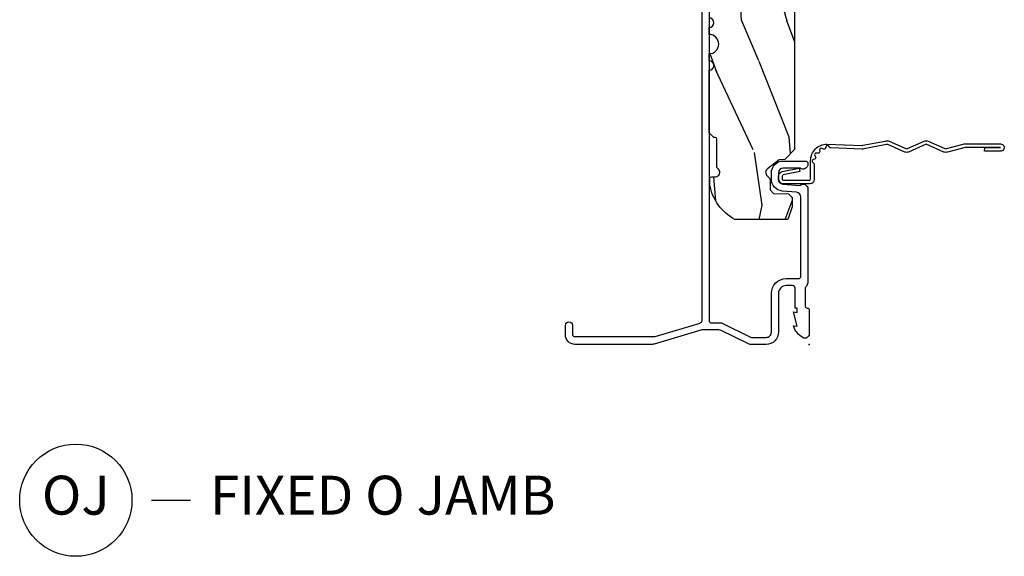
# Model space of a CAD drawing. Units: inches. Extents: x 3 to 136, y 1 to 112.
# Drawn here: x 125 to 131, y 3 to 6 of the extents above; entities that cross this region are included whole.
import ezdxf

# ---------------------------------------------------------------- set-up
doc = ezdxf.new("R2010")
doc.units = ezdxf.units.IN
doc.header["$MEASUREMENT"] = 0
doc.layers.add('ZP-ANNO-NPLT', color=7, linetype='Continuous', plot=False)
for name, color, linetype in [('ZP-ANNO-TITL', 44, 'Continuous'), ('ZP-SECT-ACCS', 165, 'Continuous'), ('ZP-SECT-ALUM', 63, 'Continuous'), ('ZP-SECT-WDHA', 11, 'Continuous'), ('ZP-SECT-WOOD', 104, 'Continuous')]:
    doc.layers.add(name, color=color, linetype=linetype)
doc.styles.get("Standard").update_dxf_attribs({"font": 'arial.ttf'})

# ---------------------------------------------------------------- blocks, each defined once
blk = doc.blocks.new('CS AS CNTP C SD SQ (13-16 IG) F J O')
at = {"layer": 'ZP-SECT-WDHA'}
h = blk.add_hatch(dxfattribs=at)
h.set_pattern_fill('WOOD3', color=256, scale=2, angle=345, style=0, pattern_type=2)
h.set_pattern_definition([(340.2364, (4.033093182400254, -0.56933521601818), (-20.73273629932057, 7.625854777042319), [0.240832, -23.842358]), (356.3099, (4.259738999807556, -0.6507703033685664), (8.245044928032852, -0.1387056719379369), [0.3059419999999997, -9.892097999999988]), (30.00000000000005, (4.56504589040043, -0.6704604673219788), (0.517638250387606, 1.931852250387605), [0.2262739999999998, -2.602151999999997]), (31.84760000000001, (4.761005069823116, -0.5573233823321307), (34.81049868913017, 21.73083530170792), [0.4386340000000001, -43.42478999999999]), (357.9946, (5.133604912142633, -0.3258728314503854), (-18.42194128285353, 0.7950445838647036), [0.266834, -26.416494]), (345, (5.400274769683907, -0.335210233599696), (2.449489742783177, 1.414213562373095), [0.5, -1.5]), (335.5377, (5.883237682828454, -0.4646197561509569), (-9.141622630569893, 4.520038909312656), [0.24331, -11.922214]), (339.2894, (4.17285546675561, -0.0477352698220832), (-16.86902498875635, 6.590596705743251), [0.200998, -19.898754]), (345, (4.360864251111369, -0.1188175953683688), (2.449489742783177, 1.414213562373095), [0.3, -1.7]), (13.30080000000001, (4.650641998998086, -0.1964633088991245), (24.35619188532475, 5.897110593065791), [0.295296, -29.23435]), (37.12499999999997, (4.938017380147588, -0.1285266449453104), (-10.31560019784085, -7.588703196881118), [0.45607, -22.347438]), (24.28940000000006, (5.301651467745447, 0.1467373198900481), (14.17930141153508, 6.553428679492542), [0.284254, -28.141088]), (351.3402, (5.560742577647491, 0.2636637786995255), (15.97245097408404, -2.209249709512629), [0.362216, -17.748554]), (333.1113, (5.918828636915637, 0.2091259555141809), (-25.49299819806041, 13.04250717606322), [0.38833, -38.444646]), (338.2902, (4.333323274719138, 0.5511387424771393), (16.86903187780685, -6.590583160368753), [0.342344, -33.89214000000001]), (348.3665, (4.651385293853369, 0.4245032340907194), (31.42726889664922, -6.350336260153198), [0.340588, -33.718186]), (18.69010000000002, (4.984976455693701, 0.3558232752816437), (-4.381341231832553, -0.89657827915247), [0.360556, -6.850547999999999]), (32.48959999999998, (5.326518012600903, 0.4713627270087013), (25.01252207718589, 16.07400883747873), [0.3255759999999997, -32.23206399999996]), (359.9314, (5.601138265209105, 0.646244735395523), (22.80328190563445, 0.1015298041187664), [0.3104839999999997, -30.73786599999998]), (345, (5.91162153670405, 0.6458730879678924), (2.449489742783177, 1.414213562373095), [0.24, -1.759999999999999]), (332.0054000000001, (6.143443735013423, 0.5837565171432875), (16.3513914299088, -8.5224418346587), [0.266834, -26.416494]), (345, (4.543968719364617, -1.058217804920025), (2.449489742783177, 1.414213562373095), [0, -2]), (208.1524, (4.892073664256319, -0.840909389662011), (36.22470476129982, 19.28135853233767), [0.4386340000000001, -43.42478999999999]), (191.5651, (5.022969776518099, 0.8839866094622115), (-2.44948879384337, -1.414216527814517), [0.178886, -4.293249999999999]), (173.1301, (4.84771612070364, 0.8481235905754891), (-12.10874724037549, 1.173978017408683), [0.282842, -13.859292]), (141.8013999999999, (4.566904127538581, 0.881955890152632), (-8.623980876161776, 6.4518961769796), [0.152316, -15.07923]), (11.56510000000001, (4.892073664256319, -0.840909389662011), (2.44948879384337, 1.414216527814517), [0.223606, -4.24853]), (351.7098, (5.111140734024392, -0.796080616053609), (-17.90430172361462, 2.726903496270144), [0.342344, -33.89214000000001]), (334.8753, (5.449908276766738, -0.8454420583369026), (31.28855703919945, -14.59541845663025), [0.5688579999999993, -56.31699199999996]), (334.6952, (3.976152992477697, -0.7818388978017748), (11.07347633409715, -5.037670791475592), [0.223606, -22.137072]), (0.5241000000000362, (4.178303912457185, -0.8774161207758925), (-22.80328327801024, -0.1015311417555722), [0.37363, -36.989452]), (27.87890000000003, (4.551919114431488, -0.8739983943838929), (-31.32572997009186, -16.45292377112678), [0.3821, -37.827846]), (19.69520000000002, (4.889671297519104, -0.6953270121774411), (22.94197652308625, 8.34660027022256), [0.3162279999999999, -31.306548]), (354.4623, (5.187399440472692, -0.5887533151720641), (10.17689688454058, -0.6563427937260816), [0.3649659999999997, -11.80055999999999]), (338.4180999999998, (5.550661880642909, -0.6239726218316273), (-31.80621157568266, 12.66352589004998), [0.52345, -51.82155999999999]), (336.8699, (4.105562515028967, -0.2988759846572408), (-11.07347172687423, 5.03767883362735), [0.282842, -13.859292]), (356.3099, (4.365668984585798, -0.4099823503375096), (8.245044928032852, -0.1387056719379369), [0.3059419999999997, -9.892097999999988]), (27.51040000000005, (4.670975875178672, -0.4296725142909219), (-26.4267610325051, -13.62447511282274), [0.325576, -32.232064]), (30.00000000000005, (4.959738263410603, -0.2792854033319312), (0.517638250387606, 1.931852250387605), [0.3676959999999997, -2.460731999999997]), (2.353999999999993, (5.278171929972419, -0.0954376402234294), (-27.18462489909141, -0.9980997716657729), [0.335262, -33.190848]), (341.6335000000001, (5.613150098895179, -0.0816671520273289), (-30.39198136613938, 10.21408192445845), [0.340588, -33.718186]), (327.8973000000001, (5.936388498931368, -0.1889841438879669), (17.76560793189051, -10.97192804976996), [0.27203, -26.930912]), (336.2538000000001, (4.234972037580181, 0.184086928487293), (13.00532002322398, -5.555326048578719), [0.263058, -26.042834]), (359.9314, (4.475759990611269, 0.0781569437090752), (22.80328190563445, 0.1015298041187664), [0.3104839999999997, -30.73786599999998]), (17.00540000000006, (4.786243262106157, 0.0777852962814443), (-11.21217106717749, -3.207367188353084), [0.3773599999999999, -18.490604]), (34.89910000000005, (5.147103335539217, 0.1881483671064514), (-27.97966060162448, -19.42005722318663), [0.49679, -49.18217999999999]), (0.9454000000000387, (5.554550837090634, 0.4723780866634906), (-8.245044887886346, 0.1387009876649785), [0.2912039999999997, -14.26901599999999]), (338.991, (5.845715592059779, 0.4771828201379105), (18.80087830766114, -7.108231107164203), [0.3821, -37.827846]), (321.8014, (6.202414644245553, 0.3401945499473897), (8.623980876161774, -6.4518961769796), [0.152316, -15.07923]), (335.5377, (4.390263464641694, 0.7636424242607341), (-9.141622630569893, 4.520038909312656), [0.24331, -11.922214]), (355.008, (4.611732901146982, 0.6628888203845662), (22.28564529559467, -1.83030874883856), [0.345254, -34.18010000000001]), (22.40540000000001, (4.955676824791456, 0.6328458946270535), (30.29044298087809, 12.589244480505), [0.4280179999999998, -42.37384999999997]), (14.05459999999998, (4.833746467251334, -1.135863518450782), (15.59351468587809, 4.103939832354313), [0.2059119999999998, -20.38534799999998]), (355.7843, (5.033495020493607, -1.085858363940329), (-32.46254003761122, 2.486653166740607), [0.4275519999999997, -42.32756599999995]), (337.8750000000001, (5.459889391143239, -1.117288296780262), (-13.00532510100378, 5.555315161509833), [0.483736, -15.64078])])
edge = h.paths.add_edge_path()
edge.add_line((5.863999999999979, 0), (4.395094707065371, 0))
edge.add_arc((4.364094707065365, 0), 0.0310000000000059, -180, 0, ccw=False)
edge.add_line((4.33309470706536, 0), (2.834999999999926, -5.68e-14))
edge.add_line((2.834999999999926, -5.68e-14), (2.741999999999908, -0.0930000000000746))
edge.add_line((2.741999999999908, -0.0930000000000746), (1.250565104664421, -0.0930000000000178))
edge.add_line((1.250565104664421, -0.0930000000000178), (1.186401335868882, -0.154962231275249))
edge.add_line((1.186401335868882, -0.154962231275249), (1.185107948484759, -0.1920000000000641))
edge.add_line((1.185107948484759, -0.1920000000000641), (1.127143685098591, -0.267793709886643))
edge.add_arc((1.104107948484799, -0.2501768191661009), 0.0289999999999913, 220.7473395038674, 322.592560069261, ccw=False)
edge.add_line((1.082137684956311, -0.2691058318315376), (1.074353495854897, -0.260070987334605))
edge.add_arc((1.052383232326397, -0.279000000000034), 0.028999999999995, 40.74733950384088, 89.99999999997543)
edge.add_line((1.052383232326409, -0.2500000000000391), (0.9921079484847759, -0.2500000000000568))
edge.add_line((0.9921079484847759, -0.2500000000000568), (0.9693401595572517, -0.2280134018055246))
edge.add_line((0.9693401595572517, -0.2280134018055246), (0.9659868296833487, -0.1319865981944304))
edge.add_line((0.9659868296833487, -0.1319865981944304), (0.9432190407558813, -0.1100000000000136))
edge.add_line((0.9432190407558813, -0.1100000000000136), (0.8819999999999517, -0.1100000000000136))
edge.add_line((0.8819999999999517, -0.1100000000000136), (0.8019999999999676, -0.1360000000000241))
edge.add_line((0.8019999999999676, -0.1360000000000241), (0.8019999999999676, -0.476200000000179))
edge.add_arc((1.077435467016995, -0.3292165196048499), 0.3122000000000197, 208.0861806401736, 260.3511718376489)
edge.add_line((1.025107948484961, -0.6370000000002279), (1.066107948484731, -0.6370000000001835))
edge.add_arc((1.066107948484726, -0.627000000000188), 0.0099999999999955, 270.0000000000255, 359.9999999998976)
edge.add_line((1.076107948484722, -0.627000000000206), (1.076107948484779, -0.6010000000001066))
edge.add_arc((1.104107948484751, -0.6010000000001635), 0.0279999999999721, 45.000000000010516, 179.9999999998835, ccw=False)
edge.add_line((1.123906938357951, -0.5812010101269564), (1.134705928231145, -0.592000000000212))
edge.add_line((1.134705928231145, -0.592000000000212), (1.317634860419335, -0.592000000000204))
edge.add_arc((1.317634860419332, -0.6020000000001979), 0.0099999999999939, -1.8474111129762605e-11, 89.99999999998352, ccw=False)
edge.add_line((1.327634860419326, -0.6020000000002012), (1.327634860419326, -0.6110000000002174))
edge.add_line((1.327634860419326, -0.6110000000002174), (1.358634860419332, -0.6420000000002233))
edge.add_line((1.358634860419332, -0.6420000000002233), (1.759094707065347, -0.6420000000002233))
edge.add_arc((1.790094707065353, -0.6420000000002233), 0.0310000000000059, 0, 180, ccw=False)
edge.add_line((1.821094707065359, -0.6420000000002233), (1.865094707065342, -0.6420000000002233))
edge.add_arc((1.927094707065354, -0.6420000000002233), 0.0620000000000118, 0, 180, ccw=False)
edge.add_line((1.989094707065365, -0.6420000000002233), (2.033094707065348, -0.6420000000002233))
edge.add_arc((2.064094707065354, -0.6420000000002233), 0.0310000000000059, 0, 180, ccw=False)
edge.add_line((2.09509470706536, -0.6420000000002233), (2.552094707065354, -0.6420000000002233))
edge.add_line((2.552094707065354, -0.6420000000002233), (2.552094707065354, -0.8559999999999945))
edge.add_line((2.552094707065354, -0.8559999999999945), (2.646094707065348, -0.9499999999999886))
edge.add_line((2.646094707065348, -0.9499999999999886), (2.818094707065373, -0.9499999999999886))
edge.add_line((2.818094707065373, -0.9499999999999886), (2.849094707065379, -0.9189999999999827))
edge.add_line((2.849094707065379, -0.9189999999999827), (2.849094707065379, -0.8689999999999714))
edge.add_line((2.849094707065379, -0.8689999999999714), (2.947094707065392, -0.8689999999999714))
edge.add_line((2.947094707065392, -0.8689999999999714), (3.028094707065353, -0.9499999999999886))
edge.add_line((3.028094707065353, -0.9499999999999886), (3.386094707065357, -0.9499999999999886))
edge.add_line((3.386094707065357, -0.9499999999999886), (3.386094707065357, -1.000000000000056))
edge.add_line((3.386094707065357, -1.000000000000056), (3.575094707065378, -1.000000000000056))
edge.add_line((3.575094707065378, -1.000000000000056), (3.589267870556572, -0.8379999999999654))
edge.add_line((3.589267870556572, -0.8379999999999654), (4.300921543574194, -0.8380000000000222))
edge.add_line((4.300921543574194, -0.8380000000000222), (4.307658170665664, -0.9150000000000204))
edge.add_line((4.307658170665664, -0.9150000000000204), (4.669094709281299, -0.9150000000000204))
edge.add_line((4.669094709281299, -0.9150000000000204), (4.700094709281305, -0.8840000000000146))
edge.add_line((4.700094709281305, -0.8840000000000146), (4.700094709281305, -0.7190000000002215))
edge.add_line((4.700094709281305, -0.7190000000002215), (5.83309470706536, -0.7190000000002215))
edge.add_line((5.83309470706536, -0.7190000000002215), (5.863999999999979, -0.688094707065602))
edge.add_line((5.863999999999979, -0.688094707065602), (5.863999999999979, 0))
at = {"layer": 'ZP-ANNO-NPLT'}
blk.add_point((0, 0), dxfattribs=at)
at = {"layer": 'ZP-SECT-ALUM'}
blk.add_lwpolyline([(2.445999999999969, -0.6419999999999888), (0.1539999999999964, -0.6419999999999764, -0.4142135623730966), (0.1379999999999768, -0.6259999999999577), (0.1379999999999768, -0.5641867998980699, 0.1158912667491212), (0.1363261243045599, -0.5570620428909763), (0.046673875695376, -0.3767935429993043, -0.1158912667490559), (0.0449999999999591, -0.3696687859922143), (0.0449999999999591, -0.2749999999999879, -0.4142135623730951), (0.0779999999999745, -0.2419999999999769), (0.3279999999999745, -0.2420000000000249, 0.4142135623731441), (0.4219999999999687, -0.1480000000000246), (0.4219999999999687, -0.0690000000000284, -0.4142135623730951), (0.4379999999999882, -0.0530000000000159), (0.9455937336053352, -0.0530000000000035, -0.3888787318529439), (0.9764757692461785, -0.0812981719748232), (0.984465729576641, -0.1726238364488326, 0.3888787318529334), (1.060176526631607, -0.241999999999992), (1.100999999999942, -0.241999999999992, 0.4142135623728754), (1.176999999999907, -0.165999999999979), (1.17699999999985, -0.0230000000000184, 0.4142135623730948), (1.161999999999864, -0.0080000000000258), (1.155992434188249, -0.0079999999999885, 0.6327242262053863), (1.131999999999891, -0.0586306673785568), (1.131999999999891, -0.165999999999995, -0.4142135623730948), (1.100999999999885, -0.1969999999999965), (1.060176526631607, -0.1969999999999965, -0.3888787318530242), (1.029294490990764, -0.1687018280251671), (1.019786458769601, -0.060024522440977, 0.6537832995142213), (0.9970055576432628, -0.0079999999999876), (0.4072492603485216, -0.0080000000000231, 0.1936429293166646), (0.3650000000000091, -0.0249999999999773), (0.2450000000000045, -0.0250000000000332, -0.4142135623730951), (0.2330000000000041, -0.013000000000031), (0.2330000000000041, -0.0120000000000049, 0.4142135623730953), (0.2210000000000036, -9e-16), (0.0670000000000073, 1.42e-14, 0.5727044044964411), (0.0434310644188258, -0.0401721401288064, 0.201613084232882), (0.1200000000000045, -0.1000000000000059), (0.1161208064244192, -0.0780000000000341), (0.20799999999997, -0.1000000000000254), (0.2041208064243847, -0.0779999999999745), (0.2330000000000041, -0.0779999999999745), (0.2330000000000041, -0.0900000000000319), (0.36099999999999, -0.0899999999999945, -0.4142135623730951), (0.3770000000000095, -0.1060000000000079), (0.3769999999999527, -0.1480000000000388, -0.4142135623730951), (0.3279999999999745, -0.1970000000000258), (0.0780000000000314, -0.1970000000000338, 0.4142135623731224), (0, -0.2750000000000305), (-5.68e-14, -0.3729579170760626, 0.115891266749172), (0.0049170098552622, -0.3938868907843824), (0.0897568658401156, -0.5644788592699097, -0.1158912667492082), (0.0930000000000178, -0.5782830759711493), (0.0930000000000178, -0.6854501660745669, -0.0729934230503781), (0.0916926148418611, -0.6943579505271078), (0.0019821645945513, -0.993392784684854, 0.0729934230505125), (-5.68e-14, -1.006898135306479), (0, -1.502000000000024, 0.4142135623730616), (0.0609999999999786, -1.563000000000011), (0.1225000000000023, -1.563000000000006, 1), (0.1225000000000023, -1.51800000000001), (0.0659999999999741, -1.518000000000009, -0.4142135623731907), (0.0499999999999545, -1.50199999999999), (0.0499999999999545, -0.9922862323479897, -0.0729934230504767), (0.050674779436406, -0.9876886661789239), (0.1373252205630138, -0.6988538624237483, 0.0036741220634433), (0.1373911309261757, -0.6986281481273622, -0.3352882970329785), (0.1527822618529058, -0.6870000000000305), (2.445999999999969, -0.6869999999999897, -0.4142135623730982)], format="xyb", dxfattribs=at)
at = {"layer": 'ZP-SECT-WOOD'}
blk.add_lwpolyline([(2.741999999999908, -0.0930000000000746), (1.250565104664421, -0.0930000000000178), (1.186401335868882, -0.154962231275249), (1.185107948484759, -0.1920000000000641), (1.127143685098591, -0.267793709886643, -0.4761468002839579), (1.082137684956311, -0.2691058318315376), (1.074353495854897, -0.260070987334605, 0.2182759706038967), (1.052383232326409, -0.2500000000000391), (0.9921079484847759, -0.2500000000000568), (0.9693401595572517, -0.2280134018055246), (0.9659868296833487, -0.1319865981944304), (0.9432190407558813, -0.1100000000000136), (0.8819999999999517, -0.1100000000000136), (0.8019999999999676, -0.1360000000000241), (0.8019999999999676, -0.476200000000179, 0.2320863869253288), (1.025107948484961, -0.6370000000002279), (1.066107948484731, -0.6370000000001835, 0.4142135623724383), (1.076107948484722, -0.627000000000206), (1.076107948484779, -0.6010000000001066, -0.6681786379184962), (1.123906938357951, -0.5812010101269564), (1.134705928231145, -0.592000000000212), (1.317634860419335, -0.592000000000204, -0.4142135623731034), (1.327634860419326, -0.6020000000002012), (1.327634860419326, -0.6110000000002174), (1.358634860419332, -0.6420000000002233), (1.759094707065347, -0.6420000000002233, -1), (1.821094707065359, -0.6420000000002233), (1.865094707065342, -0.6420000000002233, -1), (1.989094707065365, -0.6420000000002233), (2.033094707065348, -0.6420000000002233, -1), (2.09509470706536, -0.6420000000002233)], format="xyb", dxfattribs=at)
blk = doc.blocks.new('NG Cut Name Jamb Fixed O Door (OJ)')
at = {"layer": 'ZP-ANNO-NPLT'}
blk.add_point((0, 0), dxfattribs=at)
at = {"layer": 'ZP-ANNO-TITL'}
blk.add_lwpolyline([(-0.3043750000000003, 0), (-0.2418750000000003, 0)], dxfattribs=at)
blk.add_circle((-0.4256250000000002, 0), 0.09, dxfattribs=at)
at = {"layer": 'ZP-ANNO-TITL', "char_height": 0.0625}
for s, insert, width, attachment_point in [('OJ', (-0.4256250000000002, 0), 0.1375, 5), ('FIXED O JAMB', (-0.2106250000000003, 0), 1.125, 4)]:
    blk.add_mtext(s, dxfattribs=dict(at, insert=insert, width=width, attachment_point=attachment_point))
blk = doc.blocks.new('WIA- 42G7 Foldout Blue Fin SPD')
at = {"layer": 'ZP-ANNO-NPLT'}
blk.add_point((0, 0), dxfattribs=at)
at = {"layer": 'ZP-SECT-ACCS'}
blk.add_lwpolyline([(1.276899459228424, 0.3395112420833186, -0.0802647730553297), (1.277713567290028, 0.3445499607728379), (1.30482201621502, 0.487609523739053, 0.1615704533000932), (1.304822016223887, 0.5124881973039522), (1.256798092948805, 0.6200101416683311, -0.1615704533001526), (1.256798092948919, 0.6300875790616943), (1.30482201621843, 0.7376095234303648, 0.1615704533000934), (1.304822016227412, 0.762488196995264), (1.25679809295233, 0.870010141668331, -0.1615704533001683), (1.256798092952443, 0.8800875790616942), (1.28530004873702, 0.9876095236984099, 0.0958851559508068), (1.287233984888452, 1.002496266866927), (1.287233984888452, 1.227535891960684, 1.001822893294183), (1.23933178481301, 1.224474587364568), (1.23909294980141, 1.125048860240895), (1.262542338987636, 1.126590335765399), (1.262781173999236, 1.226016062889073, -1.000001092557772), (1.263779020347591, 1.226081657592231), (1.264667630012503, 1.000048860313228), (1.234493814168821, 0.8874881970187118, 0.1615704531591201), (1.234493814166661, 0.8626095234744184), (1.284189597493572, 0.7500488601149016), (1.234493814172232, 0.637488196834994, 0.1615704533000896), (1.234493814163251, 0.6126095232700948), (1.282517737438332, 0.5050875788127769, -0.1615704533001816), (1.282517737438219, 0.4950101414194137), (1.254934729380785, 0.3505203331122857, 0.0802647730240314), (1.252899459228423, 0.3379235363932764), (1.261025617859367, 0.1403115594507369, 0.2172493365759633), (1.264665579739734, 0.1325667504928276), (1.27263155533874, 0.1257518702565505, -0.5855599422155324), (1.269339817384071, 0.1084098770790263), (1.259123491302354, 0.1050811358707619, 0.4605097357481115), (1.25323773850156, 0.0908716716342042), (1.258027558359607, 0.0814520516255755, -0.6036618419643542), (1.247846982127306, 0.0667540955643347), (1.237637386889595, 0.0675240955121694, 0.4605097357324635), (1.226773702623269, 0.0564975226042179), (1.227582417812222, 0.0461130635862333, -0.5855599423039615), (1.21299216660774, 0.036178032837995), (1.203414357675377, 0.0410482908080212, 0.4605097357400129), (1.189110203401675, 0.034871922355336), (1.18593113035687, 0.0251149467205494, -0.5855599423057641), (1.168649524227454, 0.0215196225673822), (1.161510983432869, 0.0298639279418751, 0.2159645946919557), (1.154307129088216, 0.0331277079119161), (1.056945998073764, 0.0330140916461232, 0.4142135623720373), (1.030565727054046, 0.0065928482028426), (1.030689613092626, -0.1692590541996424, 0.414169971687353), (1.057953204851777, -0.1964940986750321), (1.078711911757729, -0.1964779905284786, 0.3300162725305506), (1.110552663998795, -0.1728551627494141), (1.132000000000012, -0.063880471070064), (1.108958335594827, -0.0591985928647318), (1.087954799796456, -0.1659891407263956, -0.3300162725321485), (1.078693584958308, -0.1728600865347687), (1.0579348780523, -0.1728761946813222, -0.3902962473333499), (1.054189613092638, -0.1692590541995003), (1.054188387546084, 0.0004814346918351, -0.4142135623754232), (1.063202988880938, 0.0095100370224941), (1.179995563431738, 0.0094958899854589, 0.4142135623731926), (1.28478844198927, 0.1142913246526689)], format="xyb", close=True, dxfattribs=at)

msp = doc.modelspace()

# ---------------------------------------------------------------- block references
at = {"yscale": -1, "rotation": 89.99999999999999}
msp.add_blockref('CS AS CNTP C SD SQ (13-16 IG) F J O', (129.9999999999998, 4), dxfattribs=at)
at = {"xscale": -1, "rotation": 270}
msp.add_blockref('WIA- 42G7 Foldout Blue Fin SPD', (129.9999999999998, 4), dxfattribs=at)
at = {"xscale": 4, "yscale": 4, "zscale": 4}
msp.add_blockref('NG Cut Name Jamb Fixed O Door (OJ)', (126.9999999999998, 3), dxfattribs=at)

doc.saveas('drawing.dxf')
